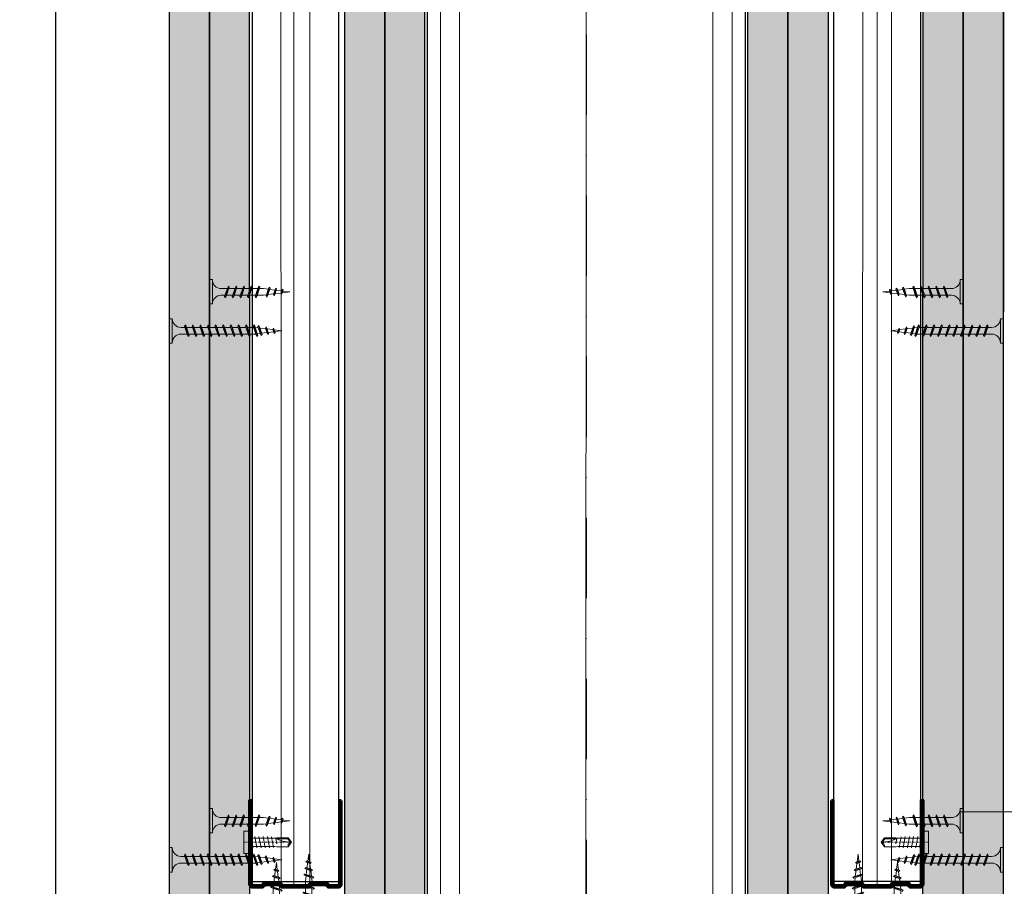
# Model space of a CAD drawing. Units: inches. Extents: x -15710 to 84410, y -39416 to 7608.
# Drawn here: x 12362 to 12669, y -22575 to -22306 of the extents above; entities that cross this region are included whole.
import ezdxf
from ezdxf import colors
from ezdxf.entities.mleader import LeaderData, LeaderLine
from ezdxf.math import Vec2, Vec3

# ---------------------------------------------------------------- set-up
doc = ezdxf.new("R2010")
doc.units = ezdxf.units.IN
doc.header["$MEASUREMENT"] = 0
doc.linetypes.add('AUSGEZOGEN', pattern=[0])
doc.linetypes.add('DASHDOT', pattern=[1, 0.5, -0.25, 0, -0.25])
for name, color, linetype, lineweight in [('S_AXE', 103, 'DASHDOT', 13), ('S_IZOLATIE', 50, 'Continuous', 15), ('S_PIESA 5', 40, 'Continuous', 60), ('S_PLACI NIDA', 1, 'Continuous', 30), ('S_PROFIL 1', 170, 'Continuous', 60), ('S_PROFIL 2', 252, 'Continuous', 60), ('S_SURUBURI DIBLURI', 30, 'Continuous', 18), ('S_TEXT', 7, 'Continuous', 13)]:
    doc.layers.add(name, color=color, linetype=linetype, lineweight=lineweight)
doc.styles.add('1_5 RUBRIK', font='txt', dxfattribs={"height": 12.75})
doc.linetypes.add('BATTING', pattern='A,0.0001,-0.1,[134,ltypeshp.shx,S=0.1,R=0,X=-0.1,Y=0],-0.2,[134,ltypeshp.shx,S=0.1,R=180,X=0.1,Y=0],-0.1', length=0.4001)
doc.dimstyles.new('1_5 DIM', dxfattribs={"dimscale": 5, "dimtxt": 12.75, "dimasz": 2.5, "dimexe": 2.5, "dimexo": 3, "dimgap": 1, "dimtad": 1, "dimzin": 9, "dimdsep": 46, "dimtxsty": '1_5 RUBRIK', "dimcen": 2.5, "dimdle": 0.025, "dimclrt": 256, "dimazin": 2, "dimtfac": 1, "dimtix": 1, "dimtmove": 2, "dimatfit": 1, "dimfxl": 5, "dimtolj": 1, "dimtzin": 9, "dimarcsym": 0})

# ---------------------------------------------------------------- blocks, each defined once
blk = doc.blocks.new('*D263')
at = {"layer": 'Defpoints', "color": 0, "transparency": 16777216}
for p in [(12295.92, -22235.5), (12436.11, -22235.5), (12476.03, -22610.88)]:
    blk.add_point(p, dxfattribs=at)
at = {"layer": 'S_TEXT', "color": 0, "lineweight": -2, "transparency": 16777216}
for p, q in [((12421.11, -22235.5), (12283.42, -22235.5)), ((12295.92, -22598.38), (12295.92, -22248)), ((12461.03, -22610.88), (12283.42, -22610.88))]:
    blk.add_line(p, q, dxfattribs=at)
at = {"layer": 'S_TEXT', "color": 0, "transparency": 16777216}
for points in [[(12293.83, -22248), (12298, -22248), (12295.92, -22235.5)], [(12293.83, -22598.38), (12298, -22598.38), (12295.92, -22610.88)]]:
    blk.add_solid(points, dxfattribs=at)
at = {"layer": 'S_TEXT', "lineweight": 13, "transparency": 16777216, "insert": (12235.35, -22413), "char_height": 12.75, "width": 1810.0941, "attachment_point": 5, "rotation": 90, "style": '1_5 RUBRIK'}
blk.add_mtext('\\A1;>300mm\\PNu se vor fixa\\P placile NIDA de structura \\Pmetalica a peretelui', dxfattribs=at)
blk = doc.blocks.new('*D266')
at = {"layer": 'Defpoints', "color": 0, "transparency": 16777216}
for p in [(12373.77, -22235.13), (12452.47, -22235.13), (12409.57, -22603)]:
    blk.add_point(p, dxfattribs=at)
at = {"layer": 'S_TEXT', "color": 0, "lineweight": -2, "transparency": 16777216}
for p, q in [((12437.47, -22235.13), (12361.27, -22235.13)), ((12373.77, -22590.5), (12373.77, -22247.63)), ((12394.57, -22603), (12361.27, -22603))]:
    blk.add_line(p, q, dxfattribs=at)
at = {"layer": 'S_TEXT', "color": 0, "transparency": 16777216}
for points in [[(12371.69, -22247.63), (12375.85, -22247.63), (12373.77, -22235.13)], [(12371.69, -22590.5), (12375.85, -22590.5), (12373.77, -22603)]]:
    blk.add_solid(points, dxfattribs=at)
at = {"layer": 'S_TEXT', "lineweight": 13, "transparency": 16777216, "insert": (12329.55, -22412.63), "char_height": 12.75, "attachment_point": 5, "rotation": 90, "style": '1_5 RUBRIK'}
blk.add_mtext('\\A1;Suprapunere placari\\Pcu gips-carton\\Pmin 300 mm', dxfattribs=at)
blk = doc.blocks.new('AF 212x25')
at = {"layer": 'S_SURUBURI DIBLURI', "linetype": 'AUSGEZOGEN', "lineweight": 13}
for p, q in [((64435.2, -14724.2), (64436.11, -14724.2)), ((64435.2, -14731.84), (64435.2, -14724.2)), ((64436.11, -14724.2), (64436.11, -14731.84)), ((64436.11, -14724.31), (64436.11, -14724.2)), ((64438.85, -14727.05), (64451.98, -14727.05)), ((64439.91, -14729.54), (64440.88, -14726.67)), ((64440.17, -14729.9), (64441.09, -14726.25)), ((64441.35, -14726.6), (64440.39, -14729.47)), ((64441.09, -14726.25), (64440.88, -14726.67)), ((64441.09, -14726.25), (64441.35, -14726.6)), ((64441.2, -14727.05), (64443.12, -14727.05)), ((64442.28, -14729.54), (64443.25, -14726.67)), ((64442.55, -14729.9), (64443.46, -14726.25)), ((64443.73, -14726.6), (64442.76, -14729.47)), ((64443.46, -14726.25), (64443.25, -14726.67)), ((64443.46, -14726.25), (64443.73, -14726.6)), ((64444.66, -14729.54), (64445.62, -14726.67)), ((64444.92, -14729.9), (64445.83, -14726.25)), ((64446.1, -14726.6), (64445.14, -14729.47)), ((64445.83, -14726.25), (64445.62, -14726.67)), ((64445.83, -14726.25), (64446.1, -14726.6)), ((64445.95, -14727.05), (64447.87, -14727.05)), ((64447.03, -14729.54), (64448, -14726.67)), ((64447.29, -14729.9), (64448.21, -14726.25)), ((64448.47, -14726.6), (64447.51, -14729.47)), ((64448.21, -14726.25), (64448, -14726.67)), ((64448.21, -14726.25), (64448.47, -14726.6)), ((64449.4, -14729.54), (64450.37, -14726.67)), ((64449.67, -14729.9), (64450.58, -14726.25)), ((64450.85, -14726.6), (64449.88, -14729.47)), ((64450.58, -14726.25), (64450.37, -14726.67)), ((64450.58, -14726.25), (64450.85, -14726.6)), ((64452.9, -14728.99), (64451.86, -14729.12)), ((64451.98, -14727.05), (64453.49, -14727.24)), ((64452.78, -14729.35), (64453.57, -14726.99)), ((64453.78, -14726.57), (64453.04, -14729.71)), ((64453.26, -14729.27), (64454.05, -14726.92)), ((64455.14, -14728.71), (64453.37, -14728.93)), ((64453.78, -14726.57), (64453.57, -14726.99)), ((64453.78, -14726.57), (64454.05, -14726.92)), ((64453.92, -14727.29), (64455.55, -14727.5)), ((64455.61, -14727.32), (64455.07, -14728.92)), ((64455.34, -14729.28), (64455.07, -14728.92)), ((64455.34, -14729.28), (64455.82, -14726.91)), ((64455.34, -14729.28), (64455.55, -14728.84)), ((64456.08, -14727.26), (64455.55, -14728.84)), ((64455.82, -14726.91), (64455.61, -14727.32)), ((64455.62, -14728.65), (64457.39, -14728.43)), ((64455.82, -14726.91), (64456.08, -14727.26)), ((64455.99, -14727.55), (64457.61, -14727.75)), ((64457.37, -14728.49), (64457.66, -14727.63)), ((64457.63, -14728.85), (64457.37, -14728.49)), ((64457.63, -14728.85), (64457.86, -14727.21)), ((64457.63, -14728.85), (64457.84, -14728.42)), ((64457.86, -14727.21), (64457.66, -14727.63)), ((64458.13, -14727.56), (64457.84, -14728.42)), ((64457.86, -14727.21), (64458.13, -14727.56)), ((64460.2, -14728.08), (64457.86, -14728.37)), ((64458.05, -14727.81), (64460.2, -14728.08)), ((64438.85, -14729.1), (64451.98, -14729.1)), ((64440.17, -14729.9), (64439.91, -14729.54)), ((64440.17, -14729.9), (64440.39, -14729.47)), ((64440.51, -14729.1), (64442.43, -14729.1)), ((64442.55, -14729.9), (64442.28, -14729.54)), ((64442.55, -14729.9), (64442.76, -14729.47)), ((64444.92, -14729.9), (64444.66, -14729.54)), ((64444.92, -14729.9), (64445.14, -14729.47)), ((64445.26, -14729.1), (64447.18, -14729.1)), ((64447.29, -14729.9), (64447.03, -14729.54)), ((64447.29, -14729.9), (64447.51, -14729.47)), ((64449.67, -14729.9), (64449.4, -14729.54)), ((64449.67, -14729.9), (64449.88, -14729.47)), ((64453.04, -14729.71), (64452.78, -14729.35)), ((64453.04, -14729.71), (64453.26, -14729.27))]:
    blk.add_line(p, q, dxfattribs=at)
at = {"layer": 'S_SURUBURI DIBLURI', "linetype": 'Continuous', "lineweight": 0}
blk.add_line((64436.11, -14731.84), (64435.2, -14731.84), dxfattribs=at)
at = {"layer": 'S_SURUBURI DIBLURI', "linetype": 'AUSGEZOGEN', "lineweight": 13}
for centre, start, end in [((64438.85, -14724.31), 180, 270), ((64438.85, -14731.84), 90, 180)]:
    blk.add_arc(centre, 2.74, start, end, dxfattribs=at)
blk = doc.blocks.new('Profil NIDA standard UD 30 - s')
at = {"layer": 'S_PIESA 5'}
blk.add_lwpolyline([(-76.98, 846.53), (-76.98, 820.53, 0.414214), (-75.98, 819.53), (-72.98, 819.53), (-72.18, 820.33), (-67.78, 820.33), (-66.98, 819.53), (-58.48, 819.53), (-57.68, 820.33), (-53.28, 820.33), (-52.48, 819.53), (-49.48, 819.53, 0.414214), (-48.48, 820.53), (-48.48, 846.53), (-49.08, 846.53), (-49.08, 820.53, -0.414214), (-49.48, 820.13), (-52.23, 820.13), (-53.03, 820.93), (-57.93, 820.93), (-58.73, 820.13), (-66.73, 820.13), (-67.53, 820.93), (-72.43, 820.93), (-73.23, 820.13), (-75.98, 820.13, -0.414214), (-76.38, 820.53), (-76.38, 846.53)], format="xyb", close=True, dxfattribs=at)
blk = doc.blocks.new('FLAT HEAD 4.2X13')
at = {"layer": 'S_AXE'}
blk.add_line((23170.21, 3694.55), (23155.45, 3694.55), dxfattribs=at)
at = {"layer": 'S_SURUBURI DIBLURI', "flags": 128}
for points in [[(23168.45, 3692.73, 0.414214), (23167.95, 3693.23), (23160.58, 3693.23), (23159.99, 3693.15), (23156.43, 3693.15), (23155.45, 3694.55), (23156.43, 3695.95), (23159.99, 3695.95), (23160.64, 3695.87), (23167.95, 3695.87, 0.414214), (23168.45, 3696.37)], [(23156.43, 3695.95, -0.520567), (23155.45, 3694.55)], [(23160.58, 3693.23, 0.126438), (23155.45, 3694.55)]]:
    blk.add_lwpolyline(points, format="xyb", dxfattribs=at)
for points in [[(23161.66, 3692.84), (23161.03, 3696.23)], [(23162.29, 3696.3), (23162.94, 3692.8)], [(23163.59, 3696.3), (23164.24, 3692.8)], [(23164.89, 3696.3), (23165.54, 3692.8)], [(23166.19, 3696.3), (23166.84, 3692.8)], [(23167.61, 3694.3), (23167.49, 3696.3)], [(23160.06, 3693.5), (23156.61, 3693.5), (23155.88, 3694.54)], [(23156.61, 3693.5), (23156.43, 3693.15)], [(23160.31, 3693.38), (23159.99, 3695.05)]]:
    blk.add_lwpolyline(points, dxfattribs=at)
blk.add_lwpolyline([(23170.21, 3698), (23170.21, 3691.1), (23170.21, 3691.1), (23170.21, 3691.1), (23170.21, 3691.1), (23168.45, 3691.1), (23168.45, 3698)], close=True, dxfattribs=at)
blk = doc.blocks.new('AF 212x35')
at = {"layer": 'S_SURUBURI DIBLURI', "linetype": 'AUSGEZOGEN', "lineweight": 13}
for p, q in [((64435.2, -14672.37), (64436.11, -14672.37)), ((64435.2, -14680.01), (64435.2, -14672.37)), ((64436.11, -14672.37), (64436.11, -14680.01)), ((64436.11, -14672.48), (64436.11, -14672.37)), ((64438.85, -14675.22), (64454.99, -14675.22)), ((64439.91, -14677.71), (64440.88, -14674.84)), ((64440.17, -14678.07), (64441.09, -14674.42)), ((64441.35, -14674.77), (64440.39, -14677.64)), ((64441.09, -14674.42), (64440.88, -14674.84)), ((64441.09, -14674.42), (64441.35, -14674.77)), ((64441.2, -14675.22), (64443.12, -14675.22)), ((64442.28, -14677.71), (64443.25, -14674.84)), ((64442.55, -14678.07), (64443.46, -14674.42)), ((64443.73, -14674.77), (64442.76, -14677.64)), ((64443.46, -14674.42), (64443.25, -14674.84)), ((64443.46, -14674.42), (64443.73, -14674.77)), ((64444.66, -14677.71), (64445.62, -14674.84)), ((64444.92, -14678.07), (64445.83, -14674.42)), ((64446.1, -14674.77), (64445.14, -14677.64)), ((64445.83, -14674.42), (64445.62, -14674.84)), ((64445.83, -14674.42), (64446.1, -14674.77)), ((64445.95, -14675.22), (64447.87, -14675.22)), ((64447.03, -14677.71), (64448, -14674.84)), ((64447.29, -14678.07), (64448.21, -14674.42)), ((64448.47, -14674.77), (64447.51, -14677.64)), ((64448.21, -14674.42), (64448, -14674.84)), ((64448.21, -14674.42), (64448.47, -14674.77)), ((64449.4, -14677.71), (64450.37, -14674.84)), ((64449.67, -14678.07), (64450.58, -14674.42)), ((64450.85, -14674.77), (64449.88, -14677.64)), ((64450.58, -14674.42), (64450.37, -14674.84)), ((64450.58, -14674.42), (64450.85, -14674.77)), ((64450.69, -14675.22), (64452.61, -14675.22)), ((64451.78, -14677.71), (64452.74, -14674.84)), ((64452.04, -14678.07), (64452.95, -14674.42)), ((64453.22, -14674.77), (64452.25, -14677.64)), ((64452.95, -14674.42), (64452.74, -14674.84)), ((64452.95, -14674.42), (64453.22, -14674.77)), ((64454.15, -14677.71), (64455.12, -14674.84)), ((64454.41, -14678.07), (64455.32, -14674.42)), ((64455.59, -14674.77), (64454.63, -14677.64)), ((64455.32, -14674.42), (64455.12, -14674.84)), ((64455.32, -14674.42), (64455.59, -14674.77)), ((64455.44, -14675.22), (64457.36, -14675.22)), ((64456.52, -14677.71), (64457.49, -14674.84)), ((64456.78, -14678.07), (64457.7, -14674.42)), ((64457.96, -14674.77), (64457, -14677.64)), ((64457.7, -14674.42), (64457.49, -14674.84)), ((64457.7, -14674.42), (64457.96, -14674.77)), ((64457.81, -14675.22), (64459.73, -14675.22)), ((64458.9, -14677.71), (64459.86, -14674.84)), ((64459.16, -14678.07), (64460.07, -14674.42)), ((64460.34, -14674.77), (64459.37, -14677.64)), ((64460.07, -14674.42), (64459.86, -14674.84)), ((64460.07, -14674.42), (64460.34, -14674.77)), ((64460.19, -14675.22), (64461.98, -14675.22)), ((64461.27, -14677.71), (64462.23, -14674.84)), ((64461.53, -14678.07), (64462.44, -14674.42)), ((64462.71, -14674.77), (64461.75, -14677.64)), ((64461.98, -14675.22), (64463.49, -14675.41)), ((64462.44, -14674.42), (64462.23, -14674.84)), ((64462.44, -14674.42), (64462.71, -14674.77)), ((64462.78, -14677.52), (64463.57, -14675.16)), ((64463.78, -14674.74), (64463.04, -14677.88)), ((64463.26, -14677.44), (64464.05, -14675.09)), ((64465.14, -14676.88), (64463.37, -14677.1)), ((64463.78, -14674.74), (64463.57, -14675.16)), ((64463.78, -14674.74), (64464.05, -14675.09)), ((64463.92, -14675.46), (64465.55, -14675.67)), ((64465.61, -14675.49), (64465.07, -14677.09)), ((64465.34, -14677.45), (64465.82, -14675.08)), ((64466.08, -14675.43), (64465.55, -14677.01)), ((64465.82, -14675.08), (64465.61, -14675.49)), ((64465.62, -14676.82), (64467.39, -14676.6)), ((64465.82, -14675.08), (64466.08, -14675.43)), ((64465.99, -14675.72), (64467.61, -14675.92)), ((64467.37, -14676.66), (64467.66, -14675.8)), ((64467.63, -14677.02), (64467.37, -14676.66)), ((64467.63, -14677.02), (64467.86, -14675.38)), ((64467.63, -14677.02), (64467.84, -14676.59)), ((64467.86, -14675.38), (64467.66, -14675.8)), ((64468.13, -14675.73), (64467.84, -14676.59)), ((64467.86, -14675.38), (64468.13, -14675.73)), ((64470.2, -14676.25), (64467.86, -14676.54)), ((64468.05, -14675.98), (64470.2, -14676.25)), ((64438.85, -14677.27), (64454.3, -14677.27)), ((64440.17, -14678.07), (64439.91, -14677.71)), ((64440.17, -14678.07), (64440.39, -14677.64)), ((64440.51, -14677.27), (64442.43, -14677.27)), ((64442.55, -14678.07), (64442.28, -14677.71)), ((64442.55, -14678.07), (64442.76, -14677.64)), ((64444.92, -14678.07), (64444.66, -14677.71)), ((64444.92, -14678.07), (64445.14, -14677.64)), ((64445.26, -14677.27), (64447.18, -14677.27)), ((64447.29, -14678.07), (64447.03, -14677.71)), ((64447.29, -14678.07), (64447.51, -14677.64)), ((64449.67, -14678.07), (64449.4, -14677.71)), ((64449.67, -14678.07), (64449.88, -14677.64)), ((64450, -14677.27), (64451.92, -14677.27)), ((64452.04, -14678.07), (64451.78, -14677.71)), ((64452.04, -14678.07), (64452.25, -14677.64)), ((64454.41, -14678.07), (64454.15, -14677.71)), ((64454.41, -14678.07), (64454.63, -14677.64)), ((64454.75, -14677.27), (64456.67, -14677.27)), ((64456.78, -14678.07), (64456.52, -14677.71)), ((64456.78, -14678.07), (64457, -14677.64)), ((64457.12, -14677.27), (64459.04, -14677.27)), ((64459.16, -14678.07), (64458.9, -14677.71)), ((64459.16, -14678.07), (64459.37, -14677.64)), ((64459.5, -14677.27), (64461.42, -14677.27)), ((64461.53, -14678.07), (64461.27, -14677.71)), ((64461.53, -14678.07), (64461.75, -14677.64)), ((64462.9, -14677.16), (64461.86, -14677.29)), ((64463.04, -14677.88), (64462.78, -14677.52)), ((64463.04, -14677.88), (64463.26, -14677.44)), ((64465.34, -14677.45), (64465.07, -14677.09)), ((64465.34, -14677.45), (64465.55, -14677.01))]:
    blk.add_line(p, q, dxfattribs=at)
at = {"layer": 'S_SURUBURI DIBLURI', "linetype": 'Continuous', "lineweight": 0}
blk.add_line((64436.11, -14680.01), (64435.2, -14680.01), dxfattribs=at)
at = {"layer": 'S_SURUBURI DIBLURI', "linetype": 'AUSGEZOGEN', "lineweight": 13}
for centre, start, end in [((64438.85, -14672.48), 180, 270), ((64438.85, -14680.01), 90, 180)]:
    blk.add_arc(centre, 2.74, start, end, dxfattribs=at)

msp = doc.modelspace()

# ---------------------------------------------------------------- hatches: boundary and pattern name
at = {"layer": 'S_PLACI NIDA', "lineweight": 9}
h = msp.add_hatch(dxfattribs=at)
h.set_pattern_fill('DOTS', color=256, scale=25, angle=-1.3e-14)
h.paths.add_polyline_path([(12421.509, -22602.999), (12409.009, -22602.999), (12409.026, -22190.499), (12421.526, -22190.499)])
h = msp.add_hatch(dxfattribs=at)
h.set_pattern_fill('DOTS', color=256, scale=25, angle=-1.3e-14)
h.paths.add_polyline_path([(12434.009, -22590.499), (12421.509, -22590.499), (12421.509, -22190.499), (12434.009, -22190.499)])
h = msp.add_hatch(dxfattribs=at)
h.set_pattern_fill('DOTS', color=256, scale=25, angle=-1.3e-14)
h.paths.add_polyline_path([(12643.426, -22590.499), (12655.926, -22590.499), (12655.926, -22190.499), (12643.426, -22190.499)])
h = msp.add_hatch(dxfattribs=at)
h.set_pattern_fill('DOTS', color=256, scale=25, angle=-1.3e-14)
h.paths.add_polyline_path([(12655.909, -22602.999), (12668.409, -22602.999), (12668.426, -22190.499), (12655.926, -22190.499)])
h = msp.add_hatch(dxfattribs=at)
h.set_pattern_fill('DOTS', color=256, scale=25, angle=-1.3e-14)
h.paths.add_polyline_path([(12463.526, -22781.238), (12476.026, -22781.238), (12476.026, -22235.499), (12463.526, -22235.499)])
h = msp.add_hatch(dxfattribs=at)
h.set_pattern_fill('DOTS', color=256, scale=25, angle=-1.3e-14)
h.paths.add_polyline_path([(12476.026, -22781.238), (12488.526, -22781.238), (12488.526, -22235.499), (12476.026, -22235.499)])
h = msp.add_hatch(dxfattribs=at)
h.set_pattern_fill('DOTS', color=256, scale=25, angle=-1.3e-14)
h.paths.add_polyline_path([(12588.926, -22781.238), (12601.426, -22781.238), (12601.426, -22235.499), (12588.926, -22235.499)])
h = msp.add_hatch(dxfattribs=at)
h.set_pattern_fill('DOTS', color=256, scale=25, angle=-1.3e-14)
h.paths.add_polyline_path([(12601.426, -22781.238), (12613.926, -22781.238), (12613.926, -22235.499), (12601.426, -22235.499)])

# ---------------------------------------------------------------- linework, layer by layer
at = {"layer": 'S_IZOLATIE', "linetype": 'BATTING', "lineweight": 13, "ltscale": 75}
msp.add_line((12538.542, -22781.238), (12538.726, -22196.599), dxfattribs=at)
at = {"layer": 'S_IZOLATIE', "linetype": 'BATTING', "lineweight": 13, "ltscale": 30}
for points in [[(12447.725, -22575.149), (12447.725, -22193.349)], [(12629.176, -22575.149), (12629.176, -22193.349)]]:
    msp.add_lwpolyline(points, dxfattribs=at)
at = {"layer": 'S_PIESA 5', "color": 5, "lineweight": 30}
for points in [[(12434.759, -22194.621), (12434.776, -22573.92), (12461.776, -22573.92), (12461.759, -22194.621)], [(12642.676, -22194.621), (12642.659, -22573.92), (12615.659, -22573.92), (12615.676, -22194.621)]]:
    msp.add_lwpolyline(points, close=True, dxfattribs=at)
at = {"layer": 'S_PIESA 5', "color": 5, "linetype": 'Continuous', "lineweight": 15, "ltscale": 0.5}
for points in [[(12452.759, -22194.621), (12452.776, -22573.92), (12443.776, -22573.92), (12443.759, -22194.621)], [(12624.676, -22194.621), (12624.659, -22573.92), (12633.659, -22573.92), (12633.676, -22194.621)]]:
    msp.add_lwpolyline(points, dxfattribs=at)
at = {"layer": 'S_PLACI NIDA'}
for points in [[(12409.034, -22190.499), (12409.026, -22602.999), (12421.526, -22602.999), (12421.517, -22190.499), (12409.034, -22190.499)], [(12434.026, -22590.499), (12434.009, -22190.499), (12421.509, -22190.499), (12421.526, -22590.499), (12434.026, -22590.499)], [(12643.409, -22590.499), (12643.426, -22190.499), (12655.926, -22190.499), (12655.909, -22590.499), (12643.409, -22590.499)], [(12655.909, -22602.999), (12655.926, -22190.499), (12668.426, -22190.499), (12668.409, -22602.999), (12655.909, -22602.999)], [(12421.526, -22195.996), (12421.526, -22590.499)], [(12655.909, -22195.996), (12655.909, -22590.499)], [(12668.409, -22195.996), (12668.409, -22590.499)], [(12476.026, -22781.238), (12476.026, -22235.499), (12463.526, -22235.499), (12463.526, -22781.238)], [(12488.526, -22781.238), (12488.526, -22235.499), (12476.026, -22235.499), (12476.026, -22781.238)], [(12588.926, -22781.238), (12588.926, -22235.499), (12601.426, -22235.499), (12601.426, -22781.238)], [(12601.426, -22781.238), (12601.426, -22235.499), (12613.926, -22235.499), (12613.926, -22781.238)]]:
    msp.add_lwpolyline(points, dxfattribs=at)
at = {"layer": 'S_PROFIL 1', "lineweight": 15}
for p, q in [((12493.326, -22781.238), (12493.326, -22235.499)), ((12499.326, -22781.238), (12499.326, -22235.499)), ((12578.109, -22781.238), (12578.109, -22235.499)), ((12584.109, -22781.238), (12584.109, -22235.499))]:
    msp.add_line(p, q, dxfattribs=at)
at = {"layer": 'S_PROFIL 1', "lineweight": 30}
msp.add_lwpolyline([(12489.326, -22781.238), (12489.326, -22235.499), (12588.126, -22235.499), (12588.126, -22781.238)], dxfattribs=at)
at = {"layer": 'S_TEXT', "linetype": 'DASHDOT', "lineweight": 9, "ltscale": 50}
msp.add_line((12538.726, -22310.499), (12538.726, -22781.238), dxfattribs=at)

# ---------------------------------------------------------------- block references
at = {"layer": 'S_PROFIL 2', "rotation": 180}
msp.add_blockref('FLAT HEAD 4.2X13', (35602.457, -18867.196), dxfattribs=at)
at = {"layer": 'S_PROFIL 2', "xscale": -1, "rotation": 180}
msp.add_blockref('FLAT HEAD 4.2X13', (-10525.023, -18867.196), dxfattribs=at)
at = {"layer": 'S_SURUBURI DIBLURI'}
for p in [(-52013.672, -7662.478), (-52013.689, -7827.014)]:
    msp.add_blockref('AF 212x25', p, dxfattribs=at)
at = {"layer": 'S_SURUBURI DIBLURI', "xscale": -1}
for p in [(77091.106, -7662.478), (77091.123, -7827.014)]:
    msp.add_blockref('AF 212x25', p, dxfattribs=at)
for name, p, rotation in [('AF 212x35', (-52026.172, -37078.895), 179.9999999973613), ('AF 212x35', (-52026.189, -37243.432), 179.9999999973613), ('AF 212x25', (27351.304, -87025.696), 270)]:
    msp.add_blockref(name, p, dxfattribs=dict(at, rotation=rotation))
at = {"layer": 'S_SURUBURI DIBLURI'}
for name, p, rotation in [('AF 212x35', (77103.606, -37078.895), 180.000000001689), ('AF 212x35', (77103.623, -37243.432), 180.000000001689), ('AF 212x35', (-2233.925, -87038.196), 90.00000000168897), ('AF 212x25', (-2275.7, -87025.696), 90.00000000000001), ('AF 212x35', (-2040.782, -87038.196), 90.00000000168897)]:
    msp.add_blockref(name, p, dxfattribs=dict(at, rotation=rotation))
at = {"layer": 'S_TEXT', "xscale": -1}
msp.add_blockref('Profil NIDA standard UD 30 - s', (12385.526, -23395.277), dxfattribs=at)
at = {"layer": 'S_TEXT'}
msp.add_blockref('Profil NIDA standard UD 30 - s', (12691.908, -23395.277), dxfattribs=at)

# ---------------------------------------------------------------- dimensions: what is measured, and where the dimension line sits
at = {"layer": 'S_TEXT', "lineweight": 13}
for base, p1, p2, text, picture, middle in [((12295.917, -22235.499), (12476.026, -22610.879), (12436.111, -22235.499), '>300mm\\PNu se vor fixa\\P placile NIDA de structura \\Pmetalica a peretelui', '*D263', (12235.347, -22412.999)), ((12373.769, -22235.127), (12409.569, -22602.999), (12452.469, -22235.127), 'Suprapunere placari\\Pcu gips-carton\\Pmin 300 mm', '*D266', (12329.548, -22412.627))]:
    dim = msp.add_linear_dim(base=base, p1=p1, p2=p2, angle=90, text=text, dimstyle='1_5 DIM', dxfattribs=at)
    dim.commit()
    dim.dimension.update_dxf_attribs({"geometry": picture, "text_midpoint": middle, "dimtype": 160})

# ---------------------------------------------------------------- leaders
at = {"layer": 'S_TEXT'}
ml = msp.add_multileader_mtext('Standard', dxfattribs=at)
ml.set_content('\\A1;Placare laterala,\\P2x placa gips-carton SINIAT, debitare dintr-o bucata dupa \\Pforma tablei cutate, \\PNIDA Metal CD60 & UD30,\\P\\pxql;Banda etansare, \\PAutofiletante 212, \\P{\\A0;Autoperforante 4.2x13 \\PFLAT HEAD\\P\\pq*;}NIDA Boardfix, \\PNIDA Profesional,\\PBanda din fibra de sticla,\\PFixare mecanica (*1)', color=256, style='1_5 RUBRIK')
ml.set_leader_properties(color=256, linetype='ByLayer', lineweight=-1)
ml.build(insert=Vec2(0, 0))
ml.multileader.update_dxf_attribs({"has_dogleg": 0, "text_left_attachment_type": 5, "text_right_attachment_type": 6, "dogleg_length": 0, "arrow_head_size": 12.5, "scale": 5})
ctx = ml.context
ctx.base_point, ctx.scale, ctx.char_height, ctx.arrow_head_size, ctx.landing_gap_size, ctx.plane_origin = Vec3(12693.458, -22552.291), 5, 12.75, 12.5, 5, Vec3(12660.407, -22538.067)
ctx.left_attachment, ctx.right_attachment = 5, 6
notes = []
notes.append((ctx, [(0, (1, 1, 0), (12693.458, -22552.291), (1, 0), 0, [(0, [(12642.394, -22552.291), (12693.458, -22552.291)], 0, [])])]))
ctx.mtext.insert, ctx.mtext.width, ctx.mtext.flow_direction = Vec3(12698.458, -22279.02), 283.58428, 5
ml = msp.add_multileader_mtext('Standard', dxfattribs=at)
ml.set_content('\\A1;Placare laterala,\\P2x placa gips-carton SINIAT,  \\PNIDA Metal CD60 & UD30,\\P\\pxql;Banda etansare, \\PAutofiletante 212, \\P{\\A0;Autoperforante 4.2x13 \\PFLAT HEAD\\P\\pq*;}NIDA Boardfix, \\PNIDA Profesional,\\PBanda din fibra de sticla,\\PFixare mecanica (*1)', color=256, style='1_5 RUBRIK')
ml.set_leader_properties(color=256, linetype='ByLayer', lineweight=-1)
ml.build(insert=Vec2(0, 0))
ml.multileader.update_dxf_attribs({"has_dogleg": 0, "text_left_attachment_type": 6, "text_right_attachment_type": 6, "dogleg_length": 0, "arrow_head_size": 12.5, "scale": 5})
ctx = ml.context
ctx.base_point, ctx.scale, ctx.char_height, ctx.arrow_head_size, ctx.landing_gap_size, ctx.plane_origin = Vec3(11203.897, -22348.414), 5, 12.75, 12.5, 5, Vec3(11170.846, -22334.19)
ctx.left_attachment, ctx.right_attachment = 6, 6
notes.append((ctx, [(0, (1, 1, 0), (11203.897, -22348.414), (1, 0), 0, [(0, [(11152.833, -22348.414), (11203.897, -22348.414)], 0, [])])]))
ctx.mtext.insert, ctx.mtext.width, ctx.mtext.flow_direction = Vec3(11208.897, -22332.409), 283.58428, 5
for ctx, leaders in notes:
    for number, flags, end, landing, length, lines in leaders:
        leader = LeaderData()
        leader.index, (leader.has_last_leader_line, leader.has_dogleg_vector, leader.attachment_direction) = number, flags
        leader.last_leader_point, leader.dogleg_vector, leader.dogleg_length = Vec3(end), Vec3(landing), length
        for number, points, colour, breaks in lines:
            line = LeaderLine()
            line.index, line.vertices, line.color, line.breaks = number, Vec3.list(points), colors.encode_raw_color(colour), breaks
            leader.lines.append(line)
        ctx.leaders.append(leader)

doc.saveas('drawing.dxf')
